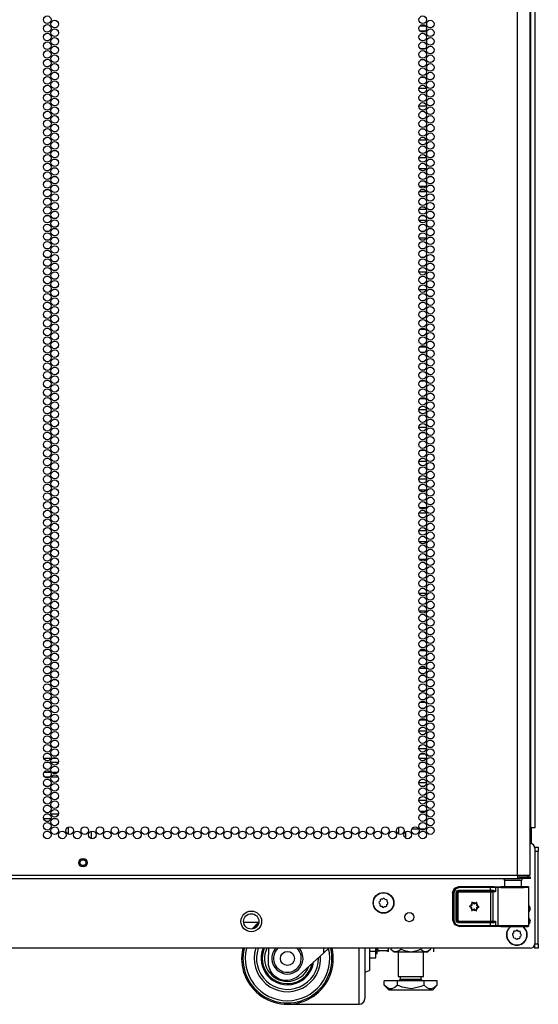
# Model space of a CAD drawing. Units: inches. Extents: x -194 to 106, y -63 to 172.
# Drawn here: x 95 to 106, y 11 to 33 of the extents above; entities that cross this region are included whole.
import ezdxf

# ---------------------------------------------------------------- set-up
doc = ezdxf.new("R2010")
doc.units = ezdxf.units.IN
doc.header["$MEASUREMENT"] = 0
doc.layers.add('TFR-TRI', color=7, linetype='CONTINUOUS')

msp = doc.modelspace()

# ---------------------------------------------------------------- linework, layer by layer
at = {"layer": 'TFR-TRI', "color": 30, "linetype": 'Continuous'}
for p, q in [((105.63, 13.876), (105.63, 100.84)), ((105.906, 13.876), (105.906, 98.666)), ((103.032, 14.924), (103.032, 14.778)), ((103.039, 14.775), (103.039, 14.926)), ((105.925, 14.91), (105.925, 14.564)), ((94.461, 13.876), (105.63, 13.876)), ((94.461, 13.805), (105.63, 13.805)), ((105.63, 13.876), (105.768, 13.876)), ((105.63, 13.876), (105.63, 13.825)), ((105.63, 13.844), (105.689, 13.844)), ((105.63, 13.825), (105.63, 13.805)), ((105.63, 13.805), (105.689, 13.805)), ((105.689, 13.844), (105.842, 13.844)), ((105.689, 13.805), (105.689, 13.844)), ((105.842, 13.805), (105.689, 13.805)), ((105.768, 13.876), (105.869, 13.876)), ((105.842, 13.844), (105.906, 13.844)), ((105.906, 13.805), (105.842, 13.805)), ((105.869, 13.876), (105.906, 13.876)), ((105.906, 13.844), (105.906, 13.805))]:
    msp.add_line(p, q, dxfattribs=at)
at = {"layer": 'TFR-TRI', "color": 173, "linetype": 'Continuous'}
for p, q in [((105.91, 98.485), (105.91, 14.91)), ((106.004, 98.485), (106.004, 14.91)), ((105.91, 14.91), (105.906, 14.91)), ((105.976, 14.91), (105.91, 14.91)), ((106.004, 14.91), (105.976, 14.91))]:
    msp.add_line(p, q, dxfattribs=at)
at = {"layer": 'TFR-TRI', "color": 253, "linetype": 'Continuous'}
for p, q in [((103.654, 32.389), (103.654, 32.463)), ((103.505, 32.389), (103.621, 32.389)), ((103.618, 32.269), (103.508, 32.269)), ((103.654, 32.269), (103.651, 32.269)), ((103.652, 32.389), (103.654, 32.389)), ((103.654, 32.198), (103.654, 32.269)), ((103.654, 32.009), (103.654, 32.085)), ((103.508, 31.891), (103.618, 31.891)), ((103.651, 31.891), (103.654, 31.891)), ((103.654, 31.891), (103.654, 31.896)), ((103.61, 31.643), (103.516, 31.643)), ((103.654, 31.643), (103.648, 31.643)), ((103.654, 31.631), (103.654, 31.643)), ((103.654, 31.442), (103.654, 31.518)), ((103.654, 31.265), (103.654, 31.329)), ((103.517, 31.265), (103.609, 31.265)), ((103.648, 31.265), (103.654, 31.265)), ((103.645, 31.017), (103.481, 31.017)), ((103.654, 30.875), (103.654, 30.951)), ((103.654, 30.686), (103.654, 30.762)), ((103.481, 30.639), (103.645, 30.639)), ((103.59, 30.519), (103.536, 30.519)), ((103.654, 30.519), (103.646, 30.519)), ((103.654, 30.497), (103.654, 30.519)), ((103.654, 30.308), (103.654, 30.384)), ((103.537, 30.141), (103.589, 30.141)), ((103.646, 30.141), (103.654, 30.141)), ((103.654, 30.141), (103.654, 30.195)), ((103.644, 29.893), (103.483, 29.893)), ((103.654, 29.741), (103.654, 29.817)), ((103.654, 29.552), (103.654, 29.628)), ((103.483, 29.515), (103.643, 29.515)), ((103.635, 29.267), (103.491, 29.267)), ((103.654, 29.174), (103.654, 29.251)), ((103.654, 28.985), (103.654, 29.062)), ((103.641, 28.769), (103.486, 28.769)), ((103.491, 28.889), (103.636, 28.889)), ((103.654, 28.607), (103.654, 28.684)), ((103.486, 28.391), (103.64, 28.391)), ((103.654, 28.418), (103.654, 28.495)), ((103.64, 28.143), (103.486, 28.143)), ((103.654, 28.04), (103.654, 28.117)), ((103.654, 27.851), (103.654, 27.928)), ((103.486, 27.765), (103.64, 27.765)), ((103.654, 27.517), (103.644, 27.517)), ((103.654, 27.473), (103.654, 27.517)), ((103.654, 27.284), (103.654, 27.361)), ((103.644, 27.139), (103.654, 27.139)), ((103.654, 27.139), (103.654, 27.172)), ((103.643, 27.019), (103.483, 27.019)), ((103.654, 26.906), (103.654, 26.983)), ((103.483, 26.641), (103.643, 26.641)), ((103.654, 26.717), (103.654, 26.794)), ((103.586, 26.393), (103.54, 26.393)), ((103.654, 26.393), (103.646, 26.393)), ((103.654, 26.34), (103.654, 26.393)), ((103.654, 26.151), (103.654, 26.227)), ((103.539, 26.015), (103.587, 26.015)), ((103.646, 26.015), (103.654, 26.015)), ((103.654, 26.015), (103.654, 26.038)), ((103.628, 25.767), (103.498, 25.767)), ((103.654, 25.584), (103.654, 25.66)), ((103.498, 25.389), (103.628, 25.389)), ((103.654, 25.395), (103.654, 25.471)), ((103.608, 25.269), (103.518, 25.269)), ((103.654, 25.269), (103.648, 25.269)), ((103.654, 25.206), (103.654, 25.269)), ((103.518, 24.891), (103.608, 24.891)), ((103.648, 24.891), (103.654, 24.891)), ((103.654, 25.017), (103.654, 25.093)), ((103.654, 24.891), (103.654, 24.904)), ((103.619, 24.643), (103.507, 24.643)), ((103.654, 24.643), (103.652, 24.643)), ((103.654, 24.639), (103.654, 24.643)), ((103.654, 24.45), (103.654, 24.526)), ((103.507, 24.265), (103.619, 24.265)), ((103.651, 24.265), (103.654, 24.265)), ((103.654, 24.265), (103.654, 24.337)), ((103.646, 24.017), (103.48, 24.017)), ((103.654, 23.883), (103.654, 23.959)), ((103.48, 23.639), (103.646, 23.639)), ((103.654, 23.694), (103.654, 23.77)), ((103.607, 23.519), (103.52, 23.519)), ((103.654, 23.519), (103.648, 23.519)), ((103.654, 23.505), (103.654, 23.519)), ((103.654, 23.316), (103.654, 23.392)), ((103.654, 23.141), (103.654, 23.203)), ((103.52, 23.141), (103.606, 23.141)), ((103.648, 23.141), (103.654, 23.141)), ((103.645, 22.893), (103.481, 22.893)), ((103.654, 22.749), (103.654, 22.825)), ((103.654, 22.56), (103.654, 22.636)), ((103.481, 22.515), (103.645, 22.515)), ((103.631, 22.267), (103.496, 22.267)), ((103.654, 22.182), (103.654, 22.258)), ((103.495, 21.889), (103.631, 21.889)), ((103.654, 21.993), (103.654, 22.069)), ((103.643, 21.769), (103.483, 21.769)), ((103.654, 21.615), (103.654, 21.691)), ((103.654, 21.426), (103.654, 21.503)), ((103.483, 21.391), (103.643, 21.391)), ((103.637, 21.143), (103.49, 21.143)), ((103.654, 21.048), (103.654, 21.125)), ((103.654, 20.859), (103.654, 20.936)), ((103.49, 20.765), (103.637, 20.765)), ((103.654, 20.517), (103.644, 20.517)), ((103.654, 20.481), (103.654, 20.517)), ((103.654, 20.292), (103.654, 20.369)), ((103.654, 20.139), (103.654, 20.18)), ((103.641, 20.019), (103.485, 20.019)), ((103.644, 20.139), (103.654, 20.139)), ((103.654, 19.914), (103.654, 19.991)), ((103.654, 19.725), (103.654, 19.802)), ((103.485, 19.641), (103.641, 19.641)), ((103.654, 19.393), (103.645, 19.393)), ((103.654, 19.347), (103.654, 19.393)), ((103.654, 19.158), (103.654, 19.235)), ((103.645, 19.015), (103.654, 19.015)), ((103.654, 19.015), (103.654, 19.046)), ((103.634, 18.767), (103.492, 18.767)), ((103.654, 18.591), (103.654, 18.668)), ((103.654, 18.403), (103.654, 18.479)), ((103.492, 18.389), (103.634, 18.389)), ((103.592, 18.269), (103.534, 18.269)), ((103.654, 18.269), (103.646, 18.269)), ((103.654, 18.214), (103.654, 18.269)), ((103.654, 18.025), (103.654, 18.101)), ((103.533, 17.891), (103.593, 17.891)), ((103.646, 17.891), (103.654, 17.891)), ((103.654, 17.891), (103.654, 17.912)), ((103.627, 17.643), (103.499, 17.643)), ((103.654, 17.458), (103.654, 17.534)), ((103.499, 17.265), (103.627, 17.265)), ((103.654, 17.269), (103.654, 17.345)), ((103.645, 17.017), (103.481, 17.017)), ((103.654, 16.891), (103.654, 16.967)), ((103.654, 16.702), (103.654, 16.778)), ((103.481, 16.639), (103.646, 16.639)), ((103.617, 16.519), (103.509, 16.519)), ((103.654, 16.519), (103.651, 16.519)), ((103.654, 16.513), (103.654, 16.519)), ((103.654, 16.324), (103.654, 16.4)), ((103.509, 16.141), (103.617, 16.141)), ((103.651, 16.141), (103.654, 16.141)), ((103.654, 16.141), (103.654, 16.211)), ((103.646, 15.893), (103.48, 15.893)), ((103.654, 15.757), (103.654, 15.833)), ((103.48, 15.515), (103.646, 15.515)), ((103.654, 15.568), (103.654, 15.644)), ((103.624, 15.267), (103.502, 15.267)), ((103.654, 15.19), (103.654, 15.266)), ((103.654, 15.001), (103.654, 15.077)), ((103.197, 14.684), (103.197, 14.83)), ((103.326, 14.889), (103.472, 14.889)), ((103.502, 14.889), (103.624, 14.889))]:
    msp.add_line(p, q, dxfattribs=at)
at = {"layer": 'TFR-TRI', "color": 12, "linetype": 'Continuous'}
for p, q in [((95.297, 16.426), (95.451, 16.426)), ((95.427, 16.331), (95.321, 16.331)), ((95.615, 16.331), (95.461, 16.331)), ((95.485, 16.426), (95.59, 16.426)), ((103.486, 16.426), (103.64, 16.426)), ((103.615, 16.331), (103.51, 16.331)), ((103.653, 16.331), (103.65, 16.331))]:
    msp.add_line(p, q, dxfattribs=at)
at = {"layer": 'TFR-TRI', "color": 140, "linetype": 'Continuous'}
for p, q in [((95.448, 16.116), (95.3, 16.116)), ((95.598, 16.116), (95.478, 16.116)), ((95.314, 16.021), (95.434, 16.021)), ((95.464, 16.021), (95.612, 16.021)), ((95.293, 15.116), (95.455, 15.116)), ((95.405, 15.21), (95.343, 15.21)), ((95.619, 15.21), (95.457, 15.21)), ((95.507, 15.116), (95.569, 15.116))]:
    msp.add_line(p, q, dxfattribs=at)
at = {"layer": 'TFR-TRI', "color": 190, "linetype": 'Continuous'}
for p, q in [((95.833, 14.926), (95.833, 14.775)), ((96.333, 14.835), (96.333, 14.677))]:
    msp.add_line(p, q, dxfattribs=at)
at = {"layer": 'TFR-TRI', "color": 124, "linetype": 'Continuous'}
for p, q in [((106.004, 14.49), (106.083, 14.49)), ((106.083, 14.391), (106.004, 14.391)), ((106.083, 14.49), (106.083, 14.461)), ((106.083, 14.461), (106.083, 14.391)), ((106.083, 12.384), (106.083, 14.391)), ((106.004, 12.384), (106.083, 12.384)), ((106.004, 12.314), (106.004, 12.384)), ((106.004, 12.285), (106.004, 12.314)), ((106.083, 12.285), (106.004, 12.285)), ((106.083, 12.384), (106.083, 12.314)), ((106.083, 12.314), (106.083, 12.285))]:
    msp.add_line(p, q, dxfattribs=at)
at = {"layer": 'TFR-TRI', "color": 21, "linetype": 'Continuous'}
for p, q in [((106.004, 14.468), (106.004, 12.383)), ((105.906, 12.285), (82.717, 12.285))]:
    msp.add_line(p, q, dxfattribs=at)
at = {"layer": 'TFR-TRI', "color": 153, "linetype": 'Continuous'}
for p, q in [((105.345, 13.765), (105.345, 13.626)), ((105.38, 13.765), (105.345, 13.765)), ((105.474, 13.765), (105.38, 13.765)), ((105.589, 13.765), (105.474, 13.765)), ((105.683, 13.765), (105.589, 13.765)), ((105.719, 13.765), (105.683, 13.765)), ((105.719, 13.626), (105.719, 13.765))]:
    msp.add_line(p, q, dxfattribs=at)
at = {"layer": 'TFR-TRI', "color": 63, "linetype": 'Continuous'}
for p, q in [((104.213, 13.495), (104.253, 13.592)), ((104.22, 13.492), (104.26, 13.589)), ((104.274, 13.575), (104.239, 13.492)), ((104.253, 13.592), (104.35, 13.633)), ((104.26, 13.589), (104.357, 13.629)), ((104.357, 13.61), (104.274, 13.575)), ((104.289, 13.493), (104.306, 13.534)), ((104.306, 13.534), (104.348, 13.552)), ((104.348, 13.532), (104.308, 13.493)), ((104.311, 13.49), (104.35, 13.53)), ((104.348, 13.552), (105.037, 13.552)), ((104.348, 13.552), (104.348, 13.538)), ((104.348, 13.538), (104.348, 13.532)), ((105.037, 13.532), (104.348, 13.532)), ((104.348, 13.532), (104.35, 13.53)), ((104.35, 13.633), (104.357, 13.629)), ((104.35, 13.53), (105.05, 13.53)), ((104.35, 13.524), (104.35, 13.53)), ((104.35, 13.51), (104.35, 13.524)), ((104.357, 13.629), (105.037, 13.629)), ((104.357, 13.623), (104.357, 13.629)), ((104.357, 13.61), (104.357, 13.623)), ((105.037, 13.61), (104.357, 13.61)), ((105.037, 13.629), (105.121, 13.629)), ((105.037, 13.623), (105.037, 13.629)), ((105.037, 13.61), (105.037, 13.623)), ((105.037, 13.552), (105.037, 13.61)), ((105.109, 13.609), (105.037, 13.61)), ((105.037, 13.552), (105.097, 13.552)), ((105.037, 13.552), (105.037, 13.538)), ((105.037, 13.538), (105.037, 13.532)), ((105.107, 13.532), (105.037, 13.532)), ((105.05, 13.53), (105.069, 13.53)), ((105.05, 13.524), (105.05, 13.53)), ((105.05, 13.51), (105.05, 13.524)), ((105.069, 13.53), (105.107, 13.532)), ((105.082, 13.524), (105.069, 13.53)), ((105.088, 13.51), (105.082, 13.524)), ((105.097, 13.552), (105.116, 13.548)), ((105.097, 13.552), (105.1, 13.538)), ((105.1, 13.538), (105.107, 13.532)), ((105.121, 13.531), (105.107, 13.532)), ((105.151, 13.609), (105.109, 13.609)), ((105.116, 13.548), (105.137, 13.534)), ((105.121, 13.629), (105.17, 13.628)), ((105.138, 13.524), (105.121, 13.531)), ((105.137, 13.534), (105.151, 13.514)), ((105.151, 13.514), (105.138, 13.524)), ((105.151, 13.609), (105.157, 13.623)), ((105.199, 13.607), (105.151, 13.609)), ((105.151, 13.609), (105.151, 13.514)), ((105.157, 13.623), (105.17, 13.628)), ((105.17, 13.628), (105.218, 13.627)), ((105.199, 13.607), (105.204, 13.621)), ((105.262, 13.606), (105.199, 13.607)), ((105.199, 13.607), (105.199, 12.782)), ((105.204, 13.621), (105.218, 13.627)), ((105.218, 13.627), (105.292, 13.626)), ((105.371, 13.605), (105.262, 13.606)), ((105.304, 13.626), (105.267, 13.628)), ((105.267, 13.628), (105.288, 13.627)), ((105.288, 13.627), (105.345, 13.627)), ((105.292, 13.626), (105.421, 13.625)), ((105.4, 13.626), (105.304, 13.626)), ((105.506, 13.605), (105.371, 13.605)), ((105.532, 13.625), (105.4, 13.626)), ((105.421, 13.625), (105.574, 13.625)), ((105.645, 13.605), (105.506, 13.605)), ((105.663, 13.626), (105.532, 13.625)), ((105.574, 13.625), (105.718, 13.625)), ((105.766, 13.606), (105.645, 13.605)), ((105.76, 13.626), (105.663, 13.626)), ((105.718, 13.625), (105.82, 13.626)), ((105.719, 13.627), (105.776, 13.627)), ((105.796, 13.628), (105.76, 13.626)), ((105.847, 13.607), (105.766, 13.606)), ((105.776, 13.627), (105.796, 13.628)), ((105.856, 13.628), (105.796, 13.628)), ((105.82, 13.626), (105.856, 13.628)), ((105.876, 13.608), (105.847, 13.607)), ((105.863, 13.626), (105.856, 13.628)), ((105.869, 13.623), (105.863, 13.626)), ((105.873, 13.618), (105.869, 13.623)), ((105.876, 13.612), (105.873, 13.618)), ((105.876, 13.61), (105.876, 13.612)), ((105.876, 13.608), (105.876, 13.61)), ((105.876, 12.781), (105.876, 13.608)), ((104.22, 13.492), (104.213, 13.495)), ((104.22, 12.898), (104.22, 13.492)), ((104.225, 13.492), (104.22, 13.492)), ((104.239, 13.492), (104.225, 13.492)), ((104.239, 13.492), (104.239, 12.898)), ((104.289, 12.896), (104.289, 13.493)), ((104.289, 13.493), (104.302, 13.493)), ((104.302, 13.493), (104.308, 13.493)), ((104.311, 13.49), (104.308, 13.493)), ((104.308, 13.493), (104.308, 12.896)), ((104.311, 12.899), (104.311, 13.49)), ((104.317, 13.49), (104.311, 13.49)), ((104.33, 13.49), (104.317, 13.49)), ((104.35, 13.51), (104.33, 13.49)), ((104.33, 13.49), (104.33, 12.899)), ((105.05, 13.51), (104.35, 13.51)), ((105.05, 12.879), (105.05, 13.51)), ((105.088, 13.51), (105.05, 13.51)), ((105.151, 13.514), (105.088, 13.51)), ((105.088, 13.51), (105.088, 12.879)), ((105.151, 13.514), (105.151, 13.514)), ((105.151, 13.514), (105.151, 13.514)), ((104.26, 12.8), (104.22, 12.898)), ((104.225, 12.898), (104.22, 12.898)), ((104.239, 12.898), (104.225, 12.898)), ((104.239, 12.898), (104.274, 12.814)), ((104.306, 12.855), (104.289, 12.896)), ((104.289, 12.896), (104.302, 12.896)), ((104.302, 12.896), (104.308, 12.896)), ((104.308, 12.896), (104.311, 12.899)), ((104.308, 12.896), (104.348, 12.857)), ((104.35, 12.86), (104.311, 12.899)), ((104.317, 12.899), (104.311, 12.899)), ((104.33, 12.899), (104.317, 12.899)), ((104.33, 12.899), (104.35, 12.879)), ((104.35, 12.879), (105.05, 12.879)), ((104.35, 12.879), (104.35, 12.865)), ((105.05, 12.879), (105.088, 12.879)), ((105.05, 12.879), (105.05, 12.865)), ((105.088, 12.879), (105.082, 12.865)), ((105.088, 12.879), (105.151, 12.875)), ((105.151, 12.875), (105.137, 12.855)), ((105.138, 12.865), (105.151, 12.875)), ((105.151, 12.875), (105.151, 12.78)), ((105.151, 12.875), (105.151, 12.875)), ((105.151, 12.875), (105.151, 12.875)), ((104.357, 12.76), (104.26, 12.8)), ((104.274, 12.814), (104.357, 12.779)), ((104.348, 12.837), (104.306, 12.855)), ((104.35, 12.86), (104.348, 12.857)), ((104.348, 12.857), (105.037, 12.857)), ((104.348, 12.851), (104.348, 12.857)), ((104.348, 12.837), (104.348, 12.851)), ((105.037, 12.837), (104.348, 12.837)), ((104.35, 12.865), (104.35, 12.86)), ((105.05, 12.86), (104.35, 12.86)), ((104.357, 12.76), (104.35, 12.756)), ((104.357, 12.779), (105.037, 12.779)), ((104.357, 12.779), (104.357, 12.766)), ((104.357, 12.766), (104.357, 12.76)), ((105.037, 12.76), (104.357, 12.76)), ((105.037, 12.857), (105.107, 12.857)), ((105.037, 12.851), (105.037, 12.857)), ((105.037, 12.837), (105.037, 12.851)), ((105.037, 12.779), (105.037, 12.837)), ((105.097, 12.837), (105.037, 12.837)), ((105.037, 12.779), (105.109, 12.78)), ((105.037, 12.779), (105.037, 12.766)), ((105.037, 12.766), (105.037, 12.76)), ((105.121, 12.76), (105.037, 12.76)), ((105.05, 12.865), (105.05, 12.86)), ((105.069, 12.859), (105.05, 12.86)), ((105.082, 12.865), (105.069, 12.859)), ((105.107, 12.857), (105.069, 12.859)), ((105.097, 12.837), (105.1, 12.851)), ((105.116, 12.841), (105.097, 12.837)), ((105.1, 12.851), (105.107, 12.857)), ((105.107, 12.857), (105.121, 12.858)), ((105.109, 12.78), (105.151, 12.78)), ((105.137, 12.855), (105.116, 12.841)), ((105.121, 12.858), (105.138, 12.865)), ((105.17, 12.761), (105.121, 12.76)), ((105.151, 12.78), (105.199, 12.782)), ((105.157, 12.766), (105.151, 12.78)), ((105.17, 12.761), (105.157, 12.766)), ((105.218, 12.762), (105.17, 12.761)), ((105.199, 12.782), (105.262, 12.783)), ((105.204, 12.768), (105.199, 12.782)), ((105.218, 12.762), (105.204, 12.768)), ((105.292, 12.763), (105.218, 12.762)), ((105.262, 12.783), (105.371, 12.784)), ((105.267, 12.761), (105.304, 12.763)), ((105.267, 12.761), (105.303, 12.762)), ((105.421, 12.764), (105.292, 12.763)), ((105.303, 12.762), (105.4, 12.762)), ((105.304, 12.763), (105.4, 12.763)), ((105.371, 12.784), (105.506, 12.784)), ((105.4, 12.763), (105.532, 12.764)), ((105.4, 12.762), (105.532, 12.763)), ((105.574, 12.764), (105.421, 12.764)), ((105.506, 12.784), (105.645, 12.784)), ((105.532, 12.764), (105.663, 12.763)), ((105.532, 12.763), (105.663, 12.762)), ((105.718, 12.764), (105.574, 12.764)), ((105.645, 12.784), (105.766, 12.783)), ((105.663, 12.763), (105.76, 12.763)), ((105.663, 12.762), (105.76, 12.762)), ((105.82, 12.763), (105.718, 12.764)), ((105.76, 12.763), (105.796, 12.761)), ((105.76, 12.762), (105.796, 12.761)), ((105.766, 12.783), (105.847, 12.782)), ((105.796, 12.761), (105.856, 12.761)), ((105.856, 12.761), (105.82, 12.763)), ((105.847, 12.782), (105.876, 12.781)), ((105.856, 12.761), (105.863, 12.763)), ((105.863, 12.763), (105.869, 12.766)), ((105.869, 12.766), (105.873, 12.771)), ((105.873, 12.771), (105.876, 12.777)), ((105.876, 12.78), (105.876, 12.781)), ((105.876, 12.777), (105.876, 12.78))]:
    msp.add_line(p, q, dxfattribs=at)
at = {"layer": 'TFR-TRI', "color": 251, "linetype": 'Continuous'}
for p, q in [((102.635, 13.313), (102.616, 13.298)), ((102.637, 13.338), (102.635, 13.313)), ((102.683, 13.353), (102.658, 13.356)), ((102.702, 13.369), (102.683, 13.353)), ((102.745, 13.347), (102.729, 13.366)), ((102.769, 13.345), (102.745, 13.347)), ((102.785, 13.299), (102.787, 13.324)), ((102.613, 13.27), (102.629, 13.251)), ((102.629, 13.251), (102.627, 13.227)), ((102.644, 13.205), (102.669, 13.203)), ((102.669, 13.203), (102.684, 13.184)), ((102.712, 13.182), (102.731, 13.197)), ((102.731, 13.197), (102.755, 13.195)), ((102.777, 13.213), (102.779, 13.237)), ((102.779, 13.237), (102.798, 13.253)), ((102.8, 13.281), (102.785, 13.299)), ((105.59, 12.658), (105.566, 12.661)), ((105.609, 12.674), (105.59, 12.658)), ((105.652, 12.653), (105.637, 12.671)), ((105.521, 12.575), (105.536, 12.556)), ((105.542, 12.618), (105.523, 12.603)), ((105.536, 12.556), (105.534, 12.532)), ((105.544, 12.643), (105.542, 12.618)), ((105.552, 12.51), (105.576, 12.508)), ((105.576, 12.508), (105.592, 12.489)), ((105.62, 12.487), (105.638, 12.502)), ((105.638, 12.502), (105.663, 12.5)), ((105.677, 12.65), (105.652, 12.653)), ((105.684, 12.518), (105.686, 12.542)), ((105.686, 12.542), (105.705, 12.558)), ((105.692, 12.604), (105.694, 12.629)), ((105.708, 12.586), (105.692, 12.604))]:
    msp.add_line(p, q, dxfattribs=at)
at = {"layer": 'TFR-TRI', "color": 252, "linetype": 'Continuous'}
for p, q in [((104.581, 13.203), (104.58, 13.201)), ((104.58, 13.201), (104.58, 13.2)), ((104.58, 13.2), (104.58, 13.198)), ((104.58, 13.198), (104.581, 13.197)), ((104.582, 13.204), (104.581, 13.203)), ((104.581, 13.197), (104.583, 13.196)), ((104.584, 13.205), (104.582, 13.204)), ((104.583, 13.196), (104.583, 13.195)), ((104.583, 13.195), (104.604, 13.186)), ((104.605, 13.212), (104.584, 13.205)), ((104.63, 13.134), (104.625, 13.112)), ((104.625, 13.112), (104.625, 13.11)), ((104.625, 13.11), (104.626, 13.109)), ((104.626, 13.109), (104.627, 13.107)), ((104.627, 13.107), (104.628, 13.106)), ((104.628, 13.106), (104.63, 13.106)), ((104.63, 13.106), (104.631, 13.106)), ((104.631, 13.106), (104.633, 13.106)), ((104.633, 13.107), (104.652, 13.12)), ((104.633, 13.106), (104.633, 13.107)), ((104.636, 13.287), (104.635, 13.286)), ((104.635, 13.286), (104.635, 13.284)), ((104.635, 13.284), (104.635, 13.283)), ((104.635, 13.283), (104.637, 13.261)), ((104.637, 13.288), (104.636, 13.287)), ((104.639, 13.289), (104.637, 13.288)), ((104.64, 13.289), (104.639, 13.289)), ((104.642, 13.288), (104.64, 13.289)), ((104.643, 13.288), (104.642, 13.288)), ((104.66, 13.272), (104.643, 13.288)), ((104.71, 13.117), (104.727, 13.102)), ((104.737, 13.282), (104.719, 13.269)), ((104.727, 13.102), (104.728, 13.101)), ((104.728, 13.101), (104.73, 13.1)), ((104.73, 13.1), (104.732, 13.1)), ((104.732, 13.1), (104.733, 13.101)), ((104.735, 13.106), (104.733, 13.128)), ((104.733, 13.101), (104.734, 13.102)), ((104.734, 13.102), (104.735, 13.104)), ((104.735, 13.105), (104.735, 13.106)), ((104.735, 13.104), (104.735, 13.105)), ((104.739, 13.283), (104.737, 13.283)), ((104.737, 13.283), (104.737, 13.282)), ((104.741, 13.283), (104.739, 13.283)), ((104.74, 13.255), (104.745, 13.277)), ((104.742, 13.283), (104.741, 13.283)), ((104.744, 13.282), (104.742, 13.283)), ((104.744, 13.281), (104.744, 13.282)), ((104.745, 13.279), (104.744, 13.281)), ((104.745, 13.277), (104.745, 13.279)), ((104.765, 13.177), (104.787, 13.184)), ((104.787, 13.194), (104.766, 13.203)), ((104.788, 13.193), (104.787, 13.194)), ((104.787, 13.184), (104.788, 13.185)), ((104.789, 13.192), (104.788, 13.193)), ((104.788, 13.185), (104.789, 13.186)), ((104.79, 13.191), (104.789, 13.192)), ((104.789, 13.186), (104.79, 13.188)), ((104.79, 13.189), (104.79, 13.191)), ((104.79, 13.188), (104.79, 13.189)), ((102.537, 12.218), (102.537, 12.285)), ((102.537, 12.218), (102.403, 12.218)), ((102.403, 12.075), (102.537, 12.075)), ((102.537, 12.112), (102.537, 12.218)), ((102.537, 12.075), (102.537, 12.112))]:
    msp.add_line(p, q, dxfattribs=at)
at = {"layer": 'TFR-TRI', "color": 27, "linetype": 'Continuous'}
msp.add_line((99.657, 12.852), (99.989, 12.852), dxfattribs=at)
at = {"layer": 'TFR-TRI', "color": 3, "linetype": 'Continuous'}
for p, q in [((100.199, 12.285), (100.189, 12.004)), ((101.396, 12.285), (101.396, 12.176)), ((101.517, 12.285), (101.396, 12.176)), ((102.569, 12.203), (102.569, 12.285)), ((102.592, 12.241), (102.577, 12.285)), ((102.603, 12.232), (102.592, 12.241)), ((102.61, 12.228), (102.603, 12.232)), ((102.781, 12.229), (102.771, 12.227)), ((102.79, 12.235), (102.781, 12.229)), ((102.8, 12.246), (102.79, 12.235)), ((102.807, 12.26), (102.8, 12.246)), ((102.813, 12.285), (102.807, 12.26)), ((102.819, 12.246), (102.819, 12.285)), ((102.819, 12.227), (102.819, 12.246)), ((101.396, 12.176), (100.86, 11.693)), ((102.537, 12.175), (102.569, 12.175)), ((102.569, 12.227), (102.571, 12.227)), ((102.569, 12.175), (102.569, 12.203)), ((102.571, 12.227), (102.579, 12.227)), ((102.579, 12.227), (102.587, 12.227)), ((102.587, 12.227), (102.6, 12.227)), ((102.6, 12.227), (102.608, 12.227)), ((102.608, 12.227), (102.618, 12.227)), ((102.619, 12.227), (102.61, 12.228)), ((102.618, 12.227), (102.619, 12.227)), ((102.769, 12.227), (102.619, 12.227)), ((102.769, 12.227), (102.773, 12.227)), ((102.771, 12.227), (102.769, 12.227)), ((102.773, 12.227), (102.781, 12.227)), ((102.781, 12.227), (102.791, 12.227)), ((102.791, 12.227), (102.802, 12.227)), ((102.802, 12.227), (102.813, 12.227)), ((102.813, 12.227), (102.819, 12.227)), ((100.589, 11.59), (100.592, 11.59))]:
    msp.add_line(p, q, dxfattribs=at)
at = {"layer": 'TFR-TRI', "color": 18, "linetype": 'Continuous'}
for p, q in [((102.178, 11.956), (102.178, 12.285)), ((102.303, 12.285), (102.303, 11.988)), ((102.403, 12.285), (102.403, 12.088)), ((102.403, 12.088), (102.403, 11.934)), ((102.178, 11.659), (102.178, 11.956)), ((102.303, 11.988), (102.303, 11.721)), ((102.303, 11.765), (102.403, 11.802)), ((102.403, 11.934), (102.403, 11.836)), ((102.403, 11.836), (102.403, 11.802)), ((102.178, 11.409), (102.178, 11.659)), ((102.303, 11.721), (102.303, 11.498)), ((102.178, 11.222), (102.178, 11.409)), ((102.303, 11.498), (102.303, 11.33)), ((102.178, 11.105), (102.178, 11.222)), ((102.303, 11.33), (102.303, 11.225)), ((102.303, 11.225), (102.303, 11.19)), ((100.618, 11.065), (102.178, 11.065)), ((102.178, 11.065), (102.178, 11.105))]:
    msp.add_line(p, q, dxfattribs=at)
at = {"layer": 'TFR-TRI', "color": 138, "linetype": 'Continuous'}
for p, q in [((102.808, 12.285), (102.808, 12.206)), ((102.868, 12.285), (102.868, 12.269)), ((102.868, 12.269), (102.931, 12.206)), ((102.868, 12.269), (102.913, 12.232)), ((102.913, 12.232), (102.963, 12.212)), ((103.033, 12.228), (103.085, 12.269)), ((103.085, 12.285), (103.085, 12.269)), ((103.085, 12.269), (103.161, 12.236)), ((103.161, 12.236), (103.308, 12.211)), ((103.308, 12.211), (103.461, 12.244)), ((103.461, 12.244), (103.518, 12.269)), ((103.518, 12.285), (103.518, 12.269)), ((103.518, 12.269), (103.563, 12.232)), ((103.563, 12.232), (103.612, 12.212)), ((103.671, 12.206), (103.734, 12.269)), ((103.682, 12.228), (103.734, 12.269)), ((103.734, 12.285), (103.734, 12.269)), ((103.795, 12.285), (103.795, 12.206)), ((103.795, 12.285), (103.795, 12.206)), ((102.808, 12.227), (102.808, 12.206)), ((102.931, 12.206), (102.968, 12.206)), ((102.963, 12.212), (103.033, 12.228)), ((102.968, 12.206), (103.071, 12.206)), ((103.071, 12.206), (103.219, 12.206)), ((103.219, 12.206), (103.384, 12.206)), ((103.384, 12.206), (103.532, 12.206)), ((103.532, 12.206), (103.635, 12.206)), ((103.612, 12.212), (103.682, 12.228)), ((103.635, 12.206), (103.671, 12.206))]:
    msp.add_line(p, q, dxfattribs=at)
at = {"layer": 'TFR-TRI', "color": 44, "linetype": 'Continuous'}
for p, q in [((103.026, 12.206), (103.026, 11.669)), ((103.577, 11.669), (103.577, 12.206)), ((103.026, 11.669), (103.063, 11.669)), ((103.063, 11.669), (103.163, 11.669)), ((103.073, 11.669), (103.073, 11.611)), ((103.073, 11.611), (103.117, 11.611)), ((103.117, 11.611), (103.231, 11.611)), ((103.163, 11.669), (103.301, 11.669)), ((103.231, 11.611), (103.372, 11.611)), ((103.301, 11.669), (103.439, 11.669)), ((103.372, 11.611), (103.486, 11.611)), ((103.439, 11.669), (103.54, 11.669)), ((103.486, 11.611), (103.529, 11.611)), ((103.529, 11.611), (103.529, 11.669)), ((103.54, 11.669), (103.577, 11.669)), ((103.013, 11.579), (102.724, 11.579)), ((102.724, 11.479), (102.724, 11.579)), ((102.724, 11.479), (102.821, 11.382)), ((102.793, 11.424), (102.724, 11.479)), ((102.84, 11.405), (102.793, 11.424)), ((102.821, 11.382), (102.858, 11.382)), ((102.886, 11.403), (102.84, 11.405)), ((102.858, 11.382), (102.962, 11.382)), ((102.952, 11.429), (102.886, 11.403)), ((103.013, 11.479), (102.952, 11.429)), ((102.962, 11.382), (103.117, 11.382)), ((103.59, 11.579), (103.013, 11.579)), ((103.013, 11.479), (103.013, 11.579)), ((103.115, 11.435), (103.013, 11.479)), ((103.317, 11.402), (103.115, 11.435)), ((103.117, 11.382), (103.301, 11.382)), ((103.301, 11.382), (103.485, 11.382)), ((103.528, 11.451), (103.317, 11.402)), ((103.485, 11.382), (103.641, 11.382)), ((103.59, 11.479), (103.528, 11.451)), ((103.879, 11.579), (103.59, 11.579)), ((103.59, 11.479), (103.59, 11.579)), ((103.659, 11.424), (103.59, 11.479)), ((103.641, 11.382), (103.745, 11.382)), ((103.706, 11.405), (103.659, 11.424)), ((103.752, 11.403), (103.706, 11.405)), ((103.745, 11.382), (103.782, 11.382)), ((103.818, 11.429), (103.752, 11.403)), ((103.782, 11.382), (103.879, 11.479)), ((103.879, 11.479), (103.818, 11.429)), ((103.879, 11.479), (103.879, 11.579))]:
    msp.add_line(p, q, dxfattribs=at)
at = {"layer": 'TFR-TRI', "color": 30, "linetype": 'Continuous'}
for centre in [(95.374, 32.519), (95.374, 32.33), (95.538, 32.425), (103.563, 32.519), (103.563, 32.33), (103.727, 32.425), (95.374, 32.141), (95.538, 32.236), (103.563, 32.141), (103.727, 32.236), (95.374, 31.953), (95.538, 32.047), (103.563, 31.953), (103.727, 32.047), (95.374, 31.764), (95.538, 31.858), (103.563, 31.764), (103.727, 31.858), (95.374, 31.575), (95.538, 31.669), (95.538, 31.48), (103.563, 31.575), (103.727, 31.669), (103.727, 31.48), (95.374, 31.386), (95.538, 31.291), (103.563, 31.386), (103.727, 31.291), (95.374, 31.197), (95.538, 31.102), (103.563, 31.197), (103.727, 31.102), (95.374, 31.008), (95.374, 30.819), (95.538, 30.913), (103.563, 31.008), (103.563, 30.819), (103.727, 30.913), (95.374, 30.63), (95.538, 30.724), (103.563, 30.63), (103.727, 30.724), (95.374, 30.441), (95.538, 30.535), (103.563, 30.441), (103.727, 30.535), (95.374, 30.252), (95.538, 30.346), (103.563, 30.252), (103.727, 30.346), (95.374, 30.063), (95.538, 30.157), (95.538, 29.968), (103.563, 30.063), (103.727, 30.157), (103.727, 29.968), (95.374, 29.874), (95.538, 29.779), (103.563, 29.874), (103.727, 29.779), (95.374, 29.685), (95.538, 29.59), (103.563, 29.685), (103.727, 29.59), (95.374, 29.496), (95.538, 29.401), (103.563, 29.496), (103.727, 29.401), (95.374, 29.307), (95.374, 29.118), (95.538, 29.212), (103.563, 29.307), (103.563, 29.118), (103.727, 29.212), (95.374, 28.929), (95.538, 29.023), (103.563, 28.929), (103.727, 29.023), (95.374, 28.74), (95.538, 28.834), (103.563, 28.74), (103.727, 28.834), (95.374, 28.551), (95.538, 28.645), (95.538, 28.456), (103.563, 28.551), (103.727, 28.645), (103.727, 28.456), (95.374, 28.362), (95.538, 28.267), (103.563, 28.362), (103.727, 28.267), (95.374, 28.173), (95.538, 28.078), (103.563, 28.173), (103.727, 28.078), (95.374, 27.984), (95.538, 27.89), (103.563, 27.984), (103.727, 27.89), (95.374, 27.795), (95.374, 27.606), (95.538, 27.701), (103.563, 27.795), (103.563, 27.606), (103.727, 27.701), (95.374, 27.417), (95.538, 27.512), (103.563, 27.417), (103.727, 27.512), (95.374, 27.228), (95.538, 27.323), (103.563, 27.228), (103.727, 27.323), (95.374, 27.039), (95.538, 27.134), (103.563, 27.039), (103.727, 27.134), (95.374, 26.85), (95.538, 26.945), (95.538, 26.756), (103.563, 26.85), (103.727, 26.945), (103.727, 26.756), (95.374, 26.661), (95.538, 26.567), (103.563, 26.661), (103.727, 26.567), (95.374, 26.472), (95.538, 26.378), (103.563, 26.472), (103.727, 26.378), (95.374, 26.283), (95.374, 26.094), (95.538, 26.189), (103.563, 26.283), (103.563, 26.094), (103.727, 26.189), (95.374, 25.905), (95.538, 26), (103.563, 25.905), (103.727, 26), (95.374, 25.716), (95.538, 25.811), (103.563, 25.716), (103.727, 25.811), (95.374, 25.527), (95.538, 25.622), (103.563, 25.527), (103.727, 25.622), (95.374, 25.338), (95.538, 25.433), (95.538, 25.244), (103.563, 25.338), (103.727, 25.433), (103.727, 25.244), (95.374, 25.149), (95.538, 25.055), (103.563, 25.149), (103.727, 25.055), (95.374, 24.96), (95.538, 24.866), (103.563, 24.96), (103.727, 24.866), (95.374, 24.771), (95.538, 24.677), (103.563, 24.771), (103.727, 24.677), (95.374, 24.582), (95.374, 24.393), (95.538, 24.488), (103.563, 24.582), (103.563, 24.393), (103.727, 24.488), (95.374, 24.204), (95.538, 24.299), (103.563, 24.204), (103.727, 24.299), (95.374, 24.015), (95.538, 24.11), (103.563, 24.015), (103.727, 24.11), (95.374, 23.827), (95.538, 23.921), (95.538, 23.732), (103.563, 23.827), (103.727, 23.921), (103.727, 23.732), (95.374, 23.638), (95.538, 23.543), (103.563, 23.638), (103.727, 23.543), (95.374, 23.449), (95.538, 23.354), (103.563, 23.449), (103.727, 23.354), (95.374, 23.26), (95.538, 23.165), (103.563, 23.26), (103.727, 23.165), (95.374, 23.071), (95.374, 22.882), (95.538, 22.976), (103.563, 23.071), (103.563, 22.882), (103.727, 22.976), (95.374, 22.693), (95.538, 22.787), (103.563, 22.693), (103.727, 22.787), (95.374, 22.504), (95.538, 22.598), (103.563, 22.504), (103.727, 22.598), (95.374, 22.315), (95.538, 22.409), (103.563, 22.315), (103.727, 22.409), (95.374, 22.126), (95.538, 22.22), (95.538, 22.031), (103.563, 22.126), (103.727, 22.22), (103.727, 22.031), (95.374, 21.937), (95.538, 21.842), (103.563, 21.937), (103.727, 21.842), (95.374, 21.748), (95.538, 21.653), (103.563, 21.748), (103.727, 21.653), (95.374, 21.559), (95.538, 21.464), (103.563, 21.559), (103.727, 21.464), (95.374, 21.37), (95.374, 21.181), (95.538, 21.275), (103.563, 21.37), (103.563, 21.181), (103.727, 21.275), (95.374, 20.992), (95.538, 21.086), (103.563, 20.992), (103.727, 21.086), (95.374, 20.803), (95.538, 20.897), (103.563, 20.803), (103.727, 20.897), (95.374, 20.614), (95.538, 20.708), (95.538, 20.519), (103.563, 20.614), (103.727, 20.708), (103.727, 20.519), (95.374, 20.425), (95.538, 20.33), (103.563, 20.425), (103.727, 20.33), (95.374, 20.236), (95.538, 20.141), (103.563, 20.236), (103.727, 20.141), (95.374, 20.047), (95.538, 19.953), (103.563, 20.047), (103.727, 19.953), (95.374, 19.858), (95.374, 19.669), (95.538, 19.764), (103.563, 19.858), (103.563, 19.669), (103.727, 19.764), (95.374, 19.48), (95.538, 19.575), (103.563, 19.48), (103.727, 19.575), (95.374, 19.291), (95.538, 19.386), (103.563, 19.291), (103.727, 19.386), (95.374, 19.102), (95.538, 19.197), (103.563, 19.102), (103.727, 19.197), (95.374, 18.913), (95.538, 19.008), (95.538, 18.819), (103.563, 18.913), (103.727, 19.008), (103.727, 18.819), (95.374, 18.724), (95.538, 18.63), (103.563, 18.724), (103.727, 18.63), (95.374, 18.535), (95.538, 18.441), (103.563, 18.535), (103.727, 18.441), (95.374, 18.346), (95.374, 18.157), (95.538, 18.252), (103.563, 18.346), (103.563, 18.157), (103.727, 18.252), (95.374, 17.968), (95.538, 18.063), (103.563, 17.968), (103.727, 18.063), (95.374, 17.779), (95.538, 17.874), (103.563, 17.779), (103.727, 17.874), (95.374, 17.59), (95.538, 17.685), (103.563, 17.59), (103.727, 17.685), (95.374, 17.401), (95.538, 17.496), (95.538, 17.307), (103.563, 17.401), (103.727, 17.496), (103.727, 17.307), (95.374, 17.212), (95.538, 17.118), (103.563, 17.212), (103.727, 17.118), (95.374, 17.023), (95.538, 16.929), (103.563, 17.023), (103.727, 16.929), (95.374, 16.834), (95.538, 16.74), (103.563, 16.834), (103.727, 16.74), (95.374, 16.645), (95.374, 16.456), (95.538, 16.551), (103.563, 16.645), (103.563, 16.456), (103.727, 16.551), (95.374, 16.267), (95.538, 16.362), (103.563, 16.267), (103.727, 16.362), (95.374, 16.078), (95.538, 16.173), (103.563, 16.078), (103.727, 16.173), (95.374, 15.89), (95.538, 15.984), (95.538, 15.795), (103.563, 15.89), (103.727, 15.984), (103.727, 15.795), (95.374, 15.701), (95.538, 15.606), (103.563, 15.701), (103.727, 15.606), (95.374, 15.512), (95.538, 15.417), (103.563, 15.512), (103.727, 15.417), (95.374, 15.323), (95.538, 15.228), (103.563, 15.323), (103.727, 15.228), (95.374, 15.134), (95.374, 14.945), (95.538, 15.039), (103.563, 15.134), (103.563, 14.945), (103.727, 15.039), (95.374, 14.756), (95.538, 14.85), (95.702, 14.756), (95.865, 14.85), (96.029, 14.756), (96.193, 14.85), (96.357, 14.756), (96.521, 14.85), (96.684, 14.756), (96.848, 14.85), (97.012, 14.756), (97.176, 14.85), (97.339, 14.756), (97.503, 14.85), (97.667, 14.756), (97.831, 14.85), (97.995, 14.756), (98.158, 14.85), (98.322, 14.756), (98.486, 14.85), (98.65, 14.756), (98.813, 14.85), (98.977, 14.756), (99.141, 14.85), (99.305, 14.756), (99.469, 14.85), (99.632, 14.756), (99.796, 14.85), (99.96, 14.756), (100.124, 14.85), (100.287, 14.756), (100.451, 14.85), (100.615, 14.756), (100.779, 14.85), (100.943, 14.756), (101.106, 14.85), (101.27, 14.756), (101.434, 14.85), (101.598, 14.756), (101.762, 14.85), (101.925, 14.756), (102.089, 14.85), (102.253, 14.756), (102.417, 14.85), (102.58, 14.756), (102.744, 14.85), (102.908, 14.756), (103.072, 14.85), (103.236, 14.756), (103.399, 14.85), (103.563, 14.756), (103.727, 14.85)]:
    msp.add_circle(centre, 0.0827, dxfattribs=at)
at = {"layer": 'TFR-TRI', "color": 5, "linetype": 'Continuous'}
for radius in [0.094, 0.064]:
    msp.add_circle((96.154, 14.151), radius, dxfattribs=at)
at = {"layer": 'TFR-TRI', "color": 21, "linetype": 'Continuous'}
for centre, radius in [((102.707, 13.275), 0.226), ((99.823, 12.872), 0.226), ((103.269, 12.964), 0.0984)]:
    msp.add_circle(centre, radius, dxfattribs=at)
at = {"layer": 'TFR-TRI', "color": 251, "linetype": 'Continuous'}
msp.add_circle((102.707, 13.275), 0.22, dxfattribs=at)
at = {"layer": 'TFR-TRI', "color": 252, "linetype": 'Continuous'}
msp.add_circle((99.823, 12.872), 0.167, dxfattribs=at)
at = {"layer": 'TFR-TRI', "color": 3, "linetype": 'Continuous'}
msp.add_circle((100.612, 12.065), 0.153, dxfattribs=at)
at = {"layer": 'TFR-TRI', "color": 30, "linetype": 'Continuous'}
msp.add_arc((95.376, 15.134), 0.0827, 192.9094, 294.8231, dxfattribs=at)
at = {"layer": 'TFR-TRI', "color": 21, "linetype": 'Continuous'}
for centre, radius, start, end in [((105.906, 14.468), 0.0984, 0, 90), ((105.827, 13.151), 0.0827, 306.5288, 53.4656), ((105.827, 12.876), 0.0827, 306.5288, 53.4656), ((105.614, 12.58), 0.226, 126.3881, 270), ((105.614, 12.58), 0.226, 270, 53.4094), ((105.906, 12.383), 0.0984, 270, 0)]:
    msp.add_arc(centre, radius, start, end, dxfattribs=at)
at = {"layer": 'TFR-TRI', "color": 153, "linetype": 'Continuous'}
for centre, radius, start, end in [((105.266, 13.765), 0.0787, 0, 30.0009), ((105.797, 13.765), 0.0787, 149.9991, 180), ((105.835, 13.876), 0.0315, 270, 0)]:
    msp.add_arc(centre, radius, start, end, dxfattribs=at)
at = {"layer": 'TFR-TRI', "color": 251, "linetype": 'Continuous'}
for centre, radius, start, end in [((102.657, 13.336), 0.0197, 84.6825, 174.6825), ((102.714, 13.354), 0.0197, 39.6825, 129.6825), ((102.767, 13.326), 0.0197, 354.6825, 84.6825), ((102.628, 13.283), 0.0197, 129.6825, 219.6825), ((102.646, 13.225), 0.0197, 174.6825, 264.6825), ((102.699, 13.197), 0.0197, 219.6825, 309.6825), ((102.757, 13.215), 0.0197, 264.6825, 354.6825), ((102.785, 13.268), 0.0197, 309.6825, 39.6825), ((105.614, 12.58), 0.22, 124.2563, 55.5525), ((105.564, 12.641), 0.0197, 84.6825, 174.6825), ((105.622, 12.659), 0.0197, 39.6825, 129.6825), ((105.536, 12.588), 0.0197, 129.6825, 219.6825), ((105.554, 12.53), 0.0197, 174.6825, 264.6825), ((105.607, 12.502), 0.0197, 219.6825, 309.6825), ((105.665, 12.52), 0.0197, 264.6825, 354.6825), ((105.675, 12.631), 0.0197, 354.6825, 84.6825), ((105.693, 12.573), 0.0197, 309.6825, 39.6825)]:
    msp.add_arc(centre, radius, start, end, dxfattribs=at)
at = {"layer": 'TFR-TRI', "color": 252, "linetype": 'Continuous'}
for centre, radius, start, end in [((104.408, 12.771), 0.459, 60.7007, 64.7954), ((104.685, 13.195), 0.0817, 185.7743, 227.9104), ((104.685, 13.195), 0.0817, 125.7743, 167.9104), ((104.457, 13.646), 0.459, 288.8894, 292.984), ((104.18, 13.222), 0.459, 348.8894, 352.984), ((104.631, 13.167), 0.005, 352.984, 60.7007), ((104.634, 13.228), 0.005, 292.984, 0.7007), ((104.18, 13.222), 0.459, 0.7007, 4.7954), ((104.914, 12.743), 0.459, 120.7007, 124.7954), ((104.685, 13.195), 0.0817, 245.7743, 287.9104), ((104.685, 13.195), 0.0817, 65.7743, 107.9104), ((104.962, 13.618), 0.459, 228.8894, 232.984), ((104.682, 13.133), 0.005, 52.984, 120.7007), ((104.688, 13.256), 0.005, 232.984, 300.7007), ((104.408, 12.771), 0.459, 48.8894, 52.984), ((104.457, 13.646), 0.459, 300.7007, 304.7954), ((104.736, 13.161), 0.005, 112.984, 180.7007), ((105.191, 13.167), 0.459, 180.7007, 184.7954), ((104.685, 13.195), 0.0817, 305.7743, 347.9104), ((104.914, 12.743), 0.459, 108.8894, 112.984), ((105.191, 13.167), 0.459, 168.8894, 172.984), ((104.74, 13.222), 0.005, 172.984, 240.7007), ((104.962, 13.618), 0.459, 240.7007, 244.7954), ((104.685, 13.195), 0.0817, 5.7743, 47.9104)]:
    msp.add_arc(centre, radius, start, end, dxfattribs=at)
at = {"layer": 'TFR-TRI', "color": 3, "linetype": 'Continuous'}
for centre, radius, start, end in [((105.827, 13.151), 0.061, 323.6287, 36.3769), ((105.827, 12.876), 0.061, 323.6287, 36.3769), ((100.612, 12.065), 1, 128.0419, 140.1412), ((100.612, 12.065), 1, 128.5706, 140.1413), ((100.612, 12.065), 0.971, 131.2425, 137.475), ((100.612, 12.065), 1, 167.3044, 12.6956), ((100.612, 12.065), 1, 167.3044, 12.6956), ((100.612, 12.065), 0.971, 166.9162, 13.0838), ((100.612, 12.065), 0.921, 166.1906, 270), ((100.612, 12.065), 0.725, 162.3488, 4.3762), ((100.612, 12.065), 0.675, 160.9931, 0), ((100.612, 12.065), 0.575, 157.5225, 351.675), ((100.612, 12.065), 0.55, 156.4425, 348.4181), ((100.612, 12.065), 0.5, 153.9113, 270), ((100.612, 12.065), 0.34, 139.7137, 40.2863), ((100.612, 12.065), 0.303, 133.4644, 270), ((100.612, 12.065), 0.921, 270, 13.8094), ((100.612, 12.065), 0.303, 270, 46.5356), ((100.589, 11.99), 0.4, 178, 270), ((100.612, 12.065), 0.5, 270, 339.7388), ((100.592, 11.99), 0.4, 270, 312)]:
    msp.add_arc(centre, radius, start, end, dxfattribs=at)
at = {"layer": 'TFR-TRI', "color": 44, "linetype": 'Continuous'}
for centre, start, end in [((103.041, 11.611), 270, 0), ((103.561, 11.611), 180, 270)]:
    msp.add_arc(centre, 0.0319, start, end, dxfattribs=at)
at = {"layer": 'TFR-TRI', "color": 18, "linetype": 'Continuous'}
msp.add_arc((102.178, 11.19), 0.125, 270, 0, dxfattribs=at)

doc.saveas('drawing.dxf')
